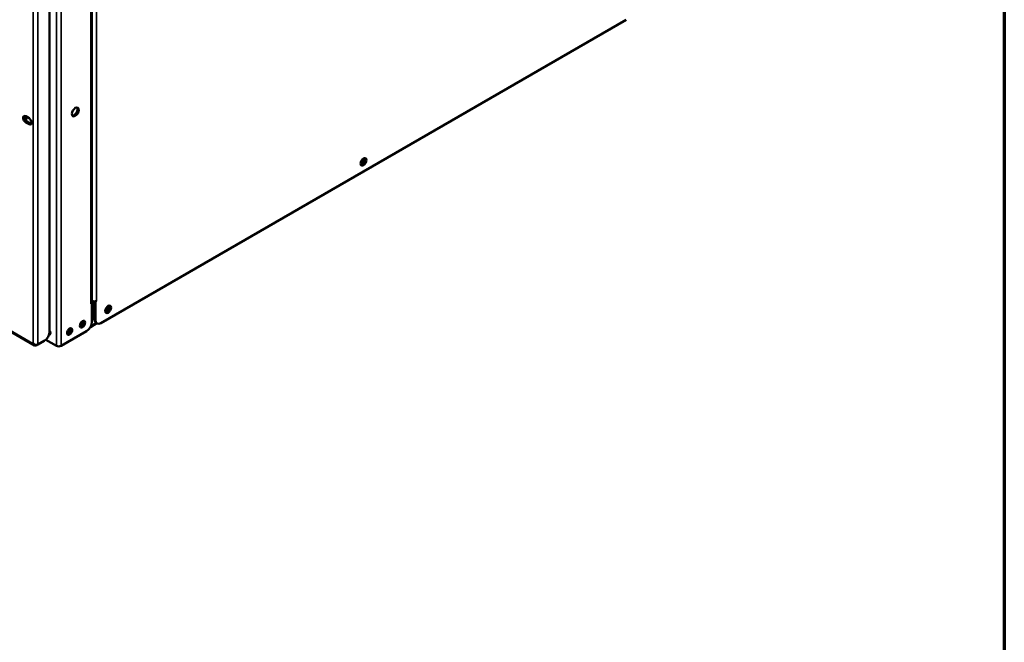
# Model space of a CAD drawing. Units: millimetres. Extents: x 65 to 5843, y 100 to 4100.
# Drawn here: x 5320 to 5840, y 2407 to 2736 of the extents above; entities that cross this region are included whole.
import ezdxf

# ---------------------------------------------------------------- set-up
doc = ezdxf.new("R2010")
doc.units = ezdxf.units.MM
doc.header["$LTSCALE"] = 20
for name, color, linetype, lineweight in [('Border (ISO)', 7, 'Continuous', 70), ('Visible (ISO)', 7, 'Continuous', 50), ('Visible Narrow (ISO)', 7, 'Continuous', 35)]:
    doc.layers.add(name, color=color, linetype=linetype, lineweight=lineweight)

# ---------------------------------------------------------------- blocks, each defined once
blk = doc.blocks.new('Borders Default Border')
at = {"layer": 'Border (ISO)', "flags": 128}
blk.add_lwpolyline([(5, 5), (5, 205), (292, 205), (292, 5), (5, 5)], dxfattribs=at)

msp = doc.modelspace()

# ---------------------------------------------------------------- linework, layer by layer
at = {"layer": 'Visible (ISO)'}
for p, q in [((5357.77, 2586.61), (5357.77, 2808.81)), ((5335.48, 2798.12), (5335.48, 2571.26)), ((5640.1, 2736), (5362.58, 2575.77)), ((5108.68, 2690.28), (5327.45, 2563.97)), ((5322.8, 2684.99), (5322.8, 2682.8)), ((5322.84, 2684.97), (5324.59, 2683.96)), ((5324.59, 2680.76), (5322.84, 2681.77)), ((5323.52, 2682.16), (5325.27, 2681.15)), ((5357.82, 2586.22), (5357.25, 2585.89)), ((5357.69, 2586.3), (5357.82, 2586.22)), ((5357.82, 2587.53), (5357.77, 2587.56)), ((5357.82, 2586.22), (5357.82, 2576.42)), ((5359.07, 2587.23), (5359.07, 2577.8)), ((5359.75, 2587.2), (5359.6, 2587.28)), ((5360.32, 2587.53), (5359.75, 2587.2)), ((5359.75, 2577.4), (5359.75, 2587.2)), ((5360.31, 2587.53), (5360.32, 2587.53)), ((5360.31, 2587.53), (5360.32, 2587.53)), ((5360.32, 2587.53), (5360.32, 2587.53)), ((5357.25, 2585.89), (5357.26, 2585.9)), ((5357.25, 2585.89), (5357.25, 2585.89)), ((5360.58, 2575.57), (5359.9, 2575.96)), ((5355, 2571.53), (5341.53, 2563.75)), ((5357.01, 2573.66), (5360.45, 2575.65)), ((5332.65, 2566.36), (5329.26, 2564.4)), ((5339.04, 2563.75), (5333.47, 2566.97)), ((5326.69, 2565.01), (5326.77, 2565.05)), ((5328.5, 2563.96), (5329.26, 2564.4))]:
    msp.add_line(p, q, dxfattribs=at)
for centre, major_axis, start_param, end_param in [((5322.84, 2683.37), (-0.98, 1.7), 5.497787, 8.63938), ((5323.52, 2683.76), (-0.98, 1.7), 0.353665, 2.356194), ((5348.38, 2687.66), (-1.28, -2.22), 0.268375, 2.873218), ((5322.75, 2682.31), (-3.84, 0), 4.699317, 4.87485), ((5324.59, 2682.36), (0.98, -1.7), 5.497787, 8.63938), ((5325.27, 2682.75), (0.98, -1.7), 5.497787, 5.929521), ((5500.66, 2661.31), (0.72, 1.25), 2.90323, 6.521548), ((5499.98, 2661.7), (0.72, 1.25), 3.771477, 5.653301), ((5500.66, 2661.31), (-1.1, -1.91), 0.313674, 2.827918), ((5356.01, 2586.61), (1.76, 0), 5.497787, 6.283185), ((5359.07, 2588.25), (-1.76, 0), 0.785398, 2.356194), ((5365.74, 2583.41), (0.72, 1.25), 2.90323, 6.521548), ((5365.07, 2583.81), (0.72, 1.25), 3.771477, 5.653301), ((5365.74, 2583.41), (-1.1, -1.91), 0.313674, 2.827918), ((5351.49, 2575.97), (1, 1.73), 3.907799, 5.516979), ((5352.17, 2575.57), (-0.98, -1.7), 0.353665, 2.787928), ((5355, 2574.79), (-2, -3.46), 0.785398, 2.356194), ((5361.9, 2579.43), (-2, -3.46), 5.497787, 6.283185), ((5362.58, 2579.04), (-2, -3.46), 5.497787, 7.068583), ((5332.65, 2569.63), (-2, -3.46), 0.785398, 2.356194), ((5334.52, 2571.26), (0.98, -1.7), 5.952538, 7.87252), ((5335.88, 2572.05), (1, -1.73), 5.189395, 5.516979), ((5344.7, 2572.05), (1, 1.73), 3.907799, 5.516979), ((5345.38, 2571.66), (-0.98, -1.7), 0.353665, 2.787928), ((5335.2, 2571.66), (0.98, -1.7), 5.570774, 5.929521), ((5340.29, 2564.47), (-1.76, 0), 0.785398, 2.356194)]:
    msp.add_ellipse(centre, major_axis=major_axis, ratio=0.57735, start_param=start_param, end_param=end_param, dxfattribs=at)
for centre, major_axis in [((5349.06, 2687.27), (-1.28, -2.22)), ((5501.34, 2660.92), (1.1, 1.91)), ((5366.42, 2583.02), (1.1, 1.91)), ((5352.85, 2575.18), (-0.98, -1.7)), ((5346.06, 2571.26), (-0.98, -1.7))]:
    msp.add_ellipse(centre, major_axis=major_axis, ratio=0.57735, dxfattribs=at)
for points, knots in [([(5326.69, 2565.01), (5326.9, 2564.36), (5327.37, 2563.89), (5327.87, 2563.83), (5328.08, 2563.8), (5328.3, 2563.85), (5328.5, 2563.96)], [1.570796, 1.570796, 1.570796, 1.570796, 2.666319, 2.666319, 2.666319, 3.141593, 3.141593, 3.141593, 3.141593]), ([(5329.26, 2564.4), (5328.8, 2564.14), (5328.09, 2564.18), (5327.48, 2564.5), (5327.21, 2564.65), (5326.97, 2564.84), (5326.77, 2565.05)], [-3.141593, -3.141593, -3.141593, -3.141593, -2.04607, -2.04607, -2.04607, -1.570796, -1.570796, -1.570796, -1.570796])]:
    msp.add_open_spline(points, degree=3, knots=knots, dxfattribs=at)
at = {"layer": 'Visible Narrow (ISO)'}
for p, q in [((5339.04, 2563.75), (5339.04, 2822.29)), ((5341.53, 2563.75), (5341.53, 2822.29)), ((5357.26, 2585.9), (5357.26, 2808.51)), ((5357.82, 2587.53), (5357.82, 2808.31)), ((5360.31, 2808.31), (5360.31, 2587.53)), ((5326.77, 2565.05), (5326.77, 2797.15)), ((5329.26, 2797.8), (5329.26, 2564.4)), ((5108.72, 2690.85), (5326.69, 2565.01)), ((5322.84, 2681.77), (5323.52, 2682.16)), ((5323.32, 2684.69), (5323.32, 2682.29)), ((5324.59, 2680.76), (5325.27, 2681.15)), ((5357.82, 2586.09), (5359.07, 2586.81)), ((5359.07, 2583.94), (5357.82, 2583.22)), ((5357.41, 2574.49), (5359.93, 2575.94)), ((5359.75, 2577.4), (5359.07, 2577.8)), ((5328.5, 2564.22), (5328.5, 2563.96))]:
    msp.add_line(p, q, dxfattribs=at)

# ---------------------------------------------------------------- block references
at = {"xscale": 20, "yscale": 20, "zscale": 20}
msp.add_blockref('Borders Default Border', (0, 0), dxfattribs=at)

doc.saveas('drawing.dxf')
